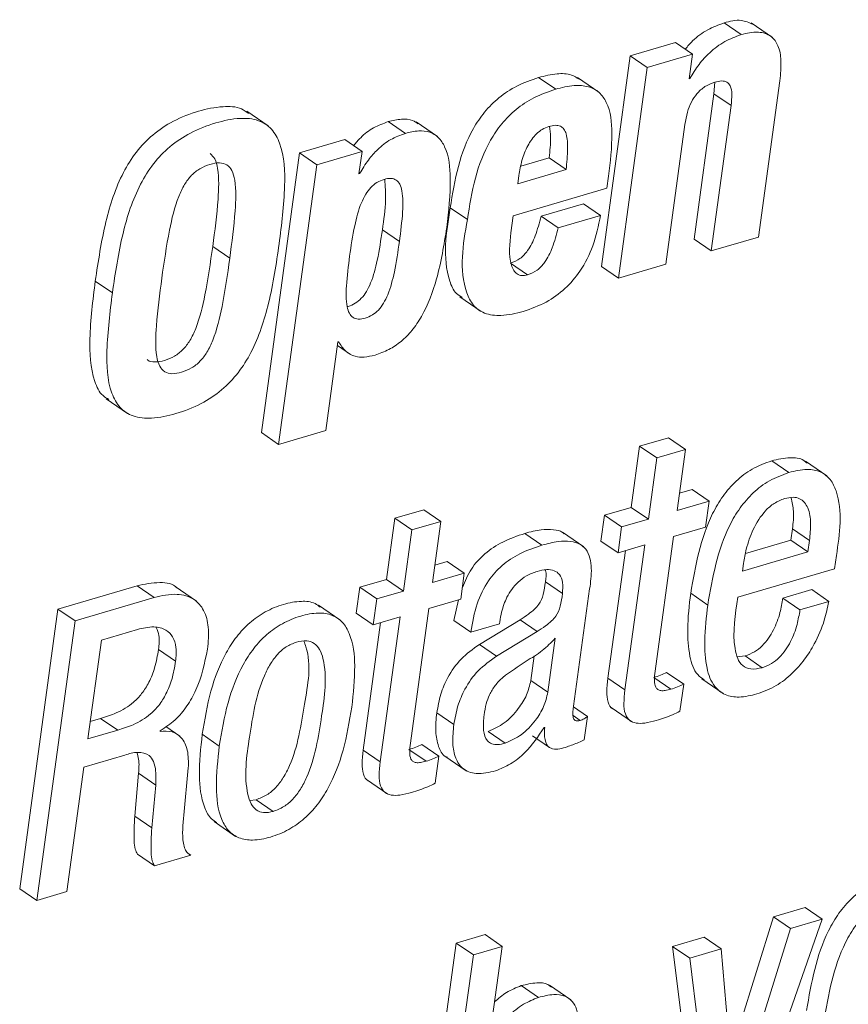
# Paper-space layout 'Sheet2' of a CAD drawing. Units: inches. Extents: x 2 to 195, y 4 to 151.
# Drawn here: x 155 to 156, y 126 to 127 of the extents above; entities that cross this region are included whole.
import ezdxf

# ---------------------------------------------------------------- set-up
doc = ezdxf.new("R2010")
doc.units = ezdxf.units.IN
doc.header["$MEASUREMENT"] = 0
doc.linetypes.add('SLD-Solid', pattern=[0])

psp = doc.layouts.new('Sheet2')

# ---------------------------------------------------------------- linework, layer by layer
at = {"color": 7, "linetype": 'SLD-Solid', "lineweight": 15, "ltscale": 18}
for p, q in [((155.5605505, 126.9998861), (155.5462947, 127.0096857)), ((155.5867311, 126.9975999), (155.5689126, 127.0098494)), ((155.5058002, 126.9933918), (155.4679853, 126.9822828)), ((155.5200547, 126.9835975), (155.5058002, 126.9933918)), ((155.4679853, 126.9822828), (155.4438903, 126.8064556)), ((155.4822398, 126.9724832), (155.4679853, 126.9822828)), ((155.5200547, 126.9835975), (155.4822398, 126.9724832)), ((155.5172352, 126.9630163), (155.5200547, 126.9835975)), ((155.4822398, 126.9724832), (155.4581448, 126.796656)), ((155.4057335, 126.9543942), (155.3914776, 126.9641884)), ((155.4416503, 126.9520235), (155.4238305, 126.9642676)), ((155.5178068, 126.9631853), (155.5172352, 126.9630163)), ((155.5178068, 126.9631853), (155.5173052, 126.9635285)), ((155.5385239, 126.9602021), (155.5379141, 126.950487)), ((155.5750532, 126.8310125), (155.5929298, 126.9614482)), ((155.5379141, 126.950487), (155.5212929, 126.8291962)), ((155.5521686, 126.9406927), (155.5379141, 126.950487)), ((155.5521686, 126.9406927), (155.5355474, 126.819402)), ((155.1656665, 126.9236755), (155.1478481, 126.9359197)), ((155.2802043, 126.9175085), (155.2659497, 126.9273028)), ((155.3070461, 126.9148633), (155.2892263, 126.9271074)), ((155.4976506, 126.8082666), (155.5136449, 126.9249796)), ((155.2297465, 126.9122761), (155.1919316, 126.9011618)), ((155.244001, 126.9024765), (155.2297465, 126.9122761)), ((155.1919316, 126.9011618), (155.1599523, 126.6678044)), ((155.2061874, 126.8913675), (155.1919316, 126.9011618)), ((155.244001, 126.9024765), (155.2061874, 126.8913675)), ((155.2414508, 126.88387), (155.244001, 126.9024765)), ((155.3765935, 126.8901637), (155.4001829, 126.8970963)), ((155.4144375, 126.8872967), (155.4001829, 126.8970963)), ((155.2061874, 126.8913675), (155.1742068, 126.6580101)), ((155.2420224, 126.884039), (155.2414508, 126.88387)), ((155.2420224, 126.884039), (155.2415221, 126.8843822)), ((155.3739984, 126.8754168), (155.4144375, 126.8872967)), ((155.3749422, 126.8823072), (155.3739984, 126.8754168)), ((155.4485868, 126.8716628), (155.4499728, 126.8817686)), ((155.3703328, 126.8486634), (155.4485868, 126.8716628)), ((155.4290391, 126.8588484), (155.3935104, 126.8484099)), ((155.443295, 126.8490541), (155.4290391, 126.8588484)), ((155.3319648, 126.8455218), (155.317709, 126.8553214)), ((155.3684017, 126.8345765), (155.3703328, 126.8486634)), ((155.4077663, 126.8386157), (155.3935104, 126.8484099)), ((155.443295, 126.8490541), (155.4077663, 126.8386157)), ((155.2752622, 126.8272902), (155.2610077, 126.8370898)), ((155.5355474, 126.819402), (155.5750532, 126.8310125)), ((155.1335909, 126.8132772), (155.1193364, 126.8230715)), ((155.5355474, 126.819402), (155.5212929, 126.8291962)), ((155.3822892, 126.7994174), (155.3680347, 126.8092117)), ((155.4581448, 126.796656), (155.4438903, 126.8064556)), ((155.4581448, 126.796656), (155.4976506, 126.8082666)), ((155.0355556, 126.7844699), (155.0212998, 126.7942642)), ((155.3255932, 126.781133), (155.343413, 126.7688888)), ((155.2137245, 126.6696207), (155.2238462, 126.7434764)), ((155.2238462, 126.7434764), (155.2244415, 126.7436507)), ((155.2234238, 126.7403982), (155.2342886, 126.7329324)), ((155.030475, 126.6959675), (155.0482935, 126.6837234)), ((155.1742068, 126.6580101), (155.1599523, 126.6678044)), ((155.1742068, 126.6580101), (155.2137245, 126.6696207)), ((155.4999065, 126.6635012), (155.475855, 126.6564314)), ((155.514161, 126.6537016), (155.4999065, 126.6635012)), ((155.475855, 126.6564314), (155.4688657, 126.6054324)), ((155.4901095, 126.6466371), (155.475855, 126.6564314)), ((155.514161, 126.6537016), (155.4901095, 126.6466371)), ((155.5071717, 126.6027027), (155.514161, 126.6537016)), ((155.4901095, 126.6466371), (155.4831202, 126.5956381)), ((155.6004114, 126.6344932), (155.5861569, 126.6442875)), ((155.6320488, 126.6318004), (155.6142304, 126.6440446)), ((155.5195808, 126.6203324), (155.5091688, 126.6172753)), ((155.5338367, 126.6105381), (155.5195808, 126.6203324)), ((155.5338367, 126.6105381), (155.5071717, 126.6027027)), ((155.5308826, 126.5889907), (155.5338367, 126.6105381)), ((155.295528, 126.6034419), (155.2714884, 126.5963826)), ((155.3097838, 126.5936476), (155.295528, 126.6034419)), ((155.4688657, 126.6054324), (155.4465052, 126.5988642)), ((155.4831202, 126.5956381), (155.4688657, 126.6054324)), ((155.2714884, 126.5963826), (155.2644991, 126.5453784)), ((155.2857442, 126.5865831), (155.2714884, 126.5963826)), ((155.3097838, 126.5936476), (155.2857442, 126.5865831)), ((155.3027945, 126.5426487), (155.3097838, 126.5936476)), ((155.4465052, 126.5988642), (155.4435524, 126.5773115)), ((155.460761, 126.5890646), (155.4465052, 126.5988642)), ((155.4831202, 126.5956381), (155.460761, 126.5890646)), ((155.2857442, 126.5865831), (155.2787549, 126.5355841)), ((155.4291553, 126.5725067), (155.4113355, 126.5847509)), ((155.460761, 126.5890646), (155.4578082, 126.5675172)), ((155.5042189, 126.5811553), (155.5308826, 126.5889907)), ((155.6021248, 126.5780771), (155.603425, 126.5875598)), ((155.6176795, 126.5777656), (155.603425, 126.5875598)), ((155.3943077, 126.5739323), (155.3800532, 126.5837266)), ((155.4578082, 126.5675172), (155.4435524, 126.5773115)), ((155.4888041, 126.4686715), (155.5042189, 126.5811553)), ((155.5641871, 126.5669311), (155.6021248, 126.5780771)), ((155.6163793, 126.5682828), (155.6021248, 126.5780771)), ((155.6163793, 126.5682828), (155.6176795, 126.5777656)), ((155.4639158, 126.5693124), (155.4493326, 126.4629005)), ((155.4578082, 126.5675172), (155.4801674, 126.5740854)), ((155.4801674, 126.5740854), (155.4635884, 126.4531062)), ((155.5616052, 126.5521842), (155.6163793, 126.5682828)), ((155.3151918, 126.5602784), (155.3047916, 126.5572213)), ((155.3294463, 126.5504788), (155.3151918, 126.5602784)), ((155.638621, 126.5541325), (155.6401417, 126.5652257)), ((155.5577891, 126.5303834), (155.638621, 126.5541325)), ((155.5625002, 126.5587155), (155.5616052, 126.5521842)), ((155.2644991, 126.5453784), (155.2421399, 126.5388102)), ((155.2787549, 126.5355841), (155.2644991, 126.5453784)), ((155.3294463, 126.5504788), (155.3027945, 126.5426487)), ((155.3264935, 126.5289314), (155.3294463, 126.5504788)), ((155.0563111, 126.5400193), (154.9901178, 126.520568)), ((155.0705656, 126.530225), (155.0563111, 126.5400193)), ((155.1057419, 126.5271151), (155.0879234, 126.5393593)), ((155.2421399, 126.5388102), (155.239187, 126.5172627)), ((155.2563944, 126.5290159), (155.2421399, 126.5388102)), ((155.2787549, 126.5355841), (155.2563944, 126.5290159)), ((155.411354, 126.5334774), (155.3970995, 126.543277)), ((155.4207166, 126.4395632), (155.4341145, 126.5373318)), ((155.6195459, 126.5367668), (155.5954945, 126.529697)), ((155.6338018, 126.5269673), (155.6195459, 126.5367668)), ((155.0705656, 126.530225), (155.0043723, 126.5107737)), ((155.2563944, 126.5290159), (155.2534416, 126.5074632)), ((155.2998417, 126.521096), (155.3264935, 126.5289314)), ((155.324532, 126.5283559), (155.320605, 126.5110694)), ((155.5327187, 126.5239577), (155.5184628, 126.5337573)), ((155.6097503, 126.5199027), (155.5954945, 126.529697)), ((154.9901178, 126.520568), (154.9581385, 126.2872105)), ((155.0043723, 126.5107737), (154.9901178, 126.520568)), ((155.2254024, 126.5116924), (155.207584, 126.5239419)), ((155.2844269, 126.4086174), (155.2998417, 126.521096)), ((155.6338018, 126.5269673), (155.6097503, 126.5199027)), ((155.0043723, 126.5107737), (154.972393, 126.2774136)), ((155.2534416, 126.5074632), (155.239187, 126.5172627)), ((155.2534416, 126.5074632), (155.2758021, 126.5140367)), ((155.2758021, 126.5140367), (155.2592218, 126.3930522)), ((155.3348609, 126.5012751), (155.320605, 126.5110694)), ((155.3759507, 126.5116396), (155.3420125, 126.490995)), ((155.3902052, 126.5018453), (155.3759507, 126.5116396)), ((155.056455, 126.5035455), (155.0263606, 126.4947016)), ((155.2595491, 126.5092583), (155.2449673, 126.4028465)), ((155.3348609, 126.5012751), (155.3588885, 126.5083344)), ((155.3588885, 126.5083344), (155.3591129, 126.5099711)), ((155.0263606, 126.4947016), (155.0150642, 126.4122659)), ((155.3902052, 126.5018453), (155.3562671, 126.4812007)), ((155.3992418, 126.4511368), (155.4054286, 126.4962855)), ((155.0883418, 126.4771141), (155.074086, 126.4869136)), ((155.3562671, 126.4812007), (155.3420125, 126.490995)), ((155.3849873, 126.4609311), (155.3878081, 126.4815175)), ((155.5638426, 126.4814595), (155.5573509, 126.4807256)), ((155.5780971, 126.4716599), (155.5638426, 126.4814595)), ((155.4635884, 126.4531062), (155.4493326, 126.4629005)), ((155.5018812, 126.4536606), (155.4876267, 126.4634549)), ((155.5126232, 126.4577842), (155.4983674, 126.4675785)), ((155.5276446, 126.4622774), (155.5454631, 126.4500333)), ((155.3992418, 126.4511368), (155.3849873, 126.4609311)), ((155.5095344, 126.4352494), (155.5126232, 126.4577842)), ((155.4322058, 126.4310149), (155.4206889, 126.4389296)), ((155.4519963, 126.438354), (155.4698148, 126.4261099)), ((155.0170613, 126.4268385), (155.0257468, 126.429394)), ((155.0400027, 126.4195944), (155.0257468, 126.429394)), ((155.3207304, 126.4242988), (155.3064746, 126.4340984)), ((155.4262421, 126.4276938), (155.4203827, 126.4317172)), ((155.4295222, 126.4114316), (155.4322058, 126.4310149)), ((155.0918543, 126.414626), (155.0802807, 126.4225829)), ((155.396029, 126.4216483), (155.3966005, 126.4218173)), ((155.0150642, 126.4122659), (155.0400027, 126.4195944)), ((155.0753479, 126.4184012), (155.0754363, 126.4190559)), ((155.1248552, 126.4062837), (155.1106007, 126.416078)), ((155.3636893, 126.4086597), (155.3494335, 126.418454)), ((155.3862677, 126.4148794), (155.4005222, 126.4050799)), ((155.3082447, 126.3977302), (155.2939902, 126.4075245)), ((155.0118448, 126.3887754), (155.0459505, 126.3987967)), ((155.2592218, 126.3930522), (155.2449673, 126.4028465)), ((155.2974921, 126.3936013), (155.2832376, 126.4033956)), ((155.3051572, 126.3751954), (155.3082447, 126.3977302)), ((155.3132883, 126.3978252), (155.3311068, 126.3855758)), ((154.9975995, 126.2848213), (155.0118448, 126.3887754)), ((155.0952071, 126.3486479), (155.0989453, 126.3880204)), ((155.0574463, 126.383543), (155.0542004, 126.3477609)), ((155.0717021, 126.3737487), (155.0574463, 126.383543)), ((155.0717021, 126.3737487), (155.0684549, 126.3379666)), ((155.2476217, 126.3782947), (155.2654415, 126.3660506)), ((155.150463, 126.3608921), (155.1556465, 126.3615098)), ((155.1699024, 126.3517155), (155.1556465, 126.3615098)), ((155.0684549, 126.3379666), (155.0542004, 126.3477609)), ((155.1206617, 126.3431779), (155.1384801, 126.3309337)), ((155.0707214, 126.306308), (155.0564655, 126.316105)), ((155.0707214, 126.306308), (155.1010823, 126.3152285)), ((155.1010823, 126.3152285), (155.0989321, 126.3167069)), ((154.972393, 126.2774136), (154.9581385, 126.2872105)), ((154.972393, 126.2774136), (154.9975995, 126.2848213)), ((155.6140244, 126.2715925), (155.5876762, 126.2638494)), ((155.6282803, 126.2617955), (155.6140244, 126.2715925)), ((155.5876762, 126.2638494), (155.5515575, 126.1477832)), ((155.5582326, 126.0617175), (155.6282803, 126.2617955)), ((155.6019307, 126.2540525), (155.5876762, 126.2638494)), ((155.6282803, 126.2617955), (155.6019307, 126.2540525)), ((155.3468041, 126.2488861), (155.3227645, 126.2418215)), ((155.3610599, 126.2390891), (155.3468041, 126.2488861)), ((155.6019307, 126.2540525), (155.555722, 126.1055595)), ((155.3227645, 126.2418215), (155.2907852, 126.0084641)), ((155.3370204, 126.2320246), (155.3227645, 126.2418215)), ((155.5297632, 126.2468322), (155.503415, 126.2390891)), ((155.544019, 126.2370353), (155.5297632, 126.2468322)), ((155.3370204, 126.2320246), (155.3050411, 125.9986671)), ((155.3610599, 126.2390891), (155.3370204, 126.2320246)), ((155.3503614, 126.16102), (155.3610599, 126.2390891)), ((155.503415, 126.2390891), (155.524177, 126.073571)), ((155.5176695, 126.2292922), (155.503415, 126.2390891)), ((155.544019, 126.2370353), (155.5176695, 126.2292922)), ((155.5551386, 126.1053879), (155.544019, 126.2370353)), ((155.5176695, 126.2292922), (155.5384329, 126.0637741)), ((155.4184106, 126.194537), (155.4005908, 126.2067838)), ((155.3912862, 126.1965487), (155.3770317, 126.2063456))]:
    psp.add_line(p, q, dxfattribs=at)
for points, knots in [([(155.5705851, 127.0084185), (155.567333, 127.0098621), (155.5595177, 127.0133315), (155.5511693, 127.0110297), (155.5462947, 127.0096857)], [0, 0, 0, 0, 0.41610948, 1, 1, 1, 1]), ([(155.5462947, 127.0096857), (155.541662, 127.0079523), (155.532145, 127.0043915), (155.5213035, 126.9964369), (155.5159066, 126.9901584), (155.5139023, 126.9878267)], [0, 0, 0, 0, 0.37353088, 0.76734475, 1, 1, 1, 1]), ([(155.5605505, 126.9998861), (155.5559022, 126.9981653), (155.5463529, 126.9946302), (155.5346717, 126.9856945), (155.5249175, 126.9751174), (155.520237, 126.9672634), (155.5178068, 126.9631853)], [0, 0, 0, 0, 0.25623306, 0.52639816, 0.75408822, 1, 1, 1, 1]), ([(155.5929298, 126.9614482), (155.5935069, 126.9670937), (155.5945082, 126.97689), (155.5924704, 126.9899919), (155.5859338, 126.9996856), (155.5737238, 127.0031524), (155.5653127, 127.0010669), (155.5605505, 126.9998861)], [0, 0, 0, 0, 0.26193118, 0.45450751, 0.60273063, 0.77507771, 1, 1, 1, 1]), ([(155.3914776, 126.9641884), (155.385288, 126.9620365), (155.3734727, 126.9579288), (155.3582414, 126.9478258), (155.3460483, 126.9356831), (155.3334111, 126.9169349), (155.3231954, 126.8897828), (155.3195616, 126.8669581), (155.317709, 126.8553214)], [0, 0, 0, 0, 0.13974938, 0.26676263, 0.38716914, 0.50586409, 0.74807417, 1, 1, 1, 1]), ([(155.4253735, 126.9626625), (155.4232758, 126.9639904), (155.417751, 126.9674875), (155.4054897, 126.9676212), (155.3965489, 126.9654308), (155.3914776, 126.9641884)], [0, 0, 0, 0, 0.20944385, 0.55159981, 1, 1, 1, 1]), ([(155.4057335, 126.9543942), (155.3995443, 126.9522396), (155.3877316, 126.9481273), (155.3724936, 126.9380322), (155.3603046, 126.9258837), (155.3476662, 126.9071373), (155.3374479, 126.8799855), (155.3338165, 126.8571604), (155.3319648, 126.8455218)], [0, 0, 0, 0, 0.13975956, 0.26674879, 0.38718533, 0.50587711, 0.74804574, 1, 1, 1, 1]), ([(155.4499728, 126.8817686), (155.4513685, 126.8936779), (155.4537706, 126.914174), (155.4514342, 126.9390376), (155.442581, 126.9522124), (155.432689, 126.9573229), (155.4198341, 126.9579592), (155.4108366, 126.9556844), (155.4057335, 126.9543942)], [0, 0, 0, 0, 0.32819006, 0.56482087, 0.65696601, 0.74787716, 0.85700206, 1, 1, 1, 1]), ([(155.5136449, 126.9249796), (155.5142368, 126.928393), (155.5153501, 126.9348126), (155.5187278, 126.9434983), (155.52352, 126.9509202), (155.5300977, 126.9569905), (155.5357545, 126.9591497), (155.5385807, 126.9602285)], [0, 0, 0, 0, 0.22674701, 0.42643846, 0.60600338, 0.80315354, 1, 1, 1, 1]), ([(155.5385807, 126.9602285), (155.5404886, 126.9607173), (155.5438139, 126.9615692), (155.5488644, 126.9607449), (155.5522903, 126.9565427), (155.5531261, 126.949462), (155.5525267, 126.9439719), (155.5521686, 126.9406927)], [0, 0, 0, 0, 0.19000859, 0.33118155, 0.4649254, 0.68040416, 1, 1, 1, 1]), ([(155.1491812, 126.9340347), (155.1472915, 126.9354622), (155.1412385, 126.9400347), (155.1258918, 126.9402758), (155.1068481, 126.9364225), (155.0867248, 126.9285701), (155.0690448, 126.9169041), (155.0550214, 126.902191), (155.0402122, 126.8784301), (155.0283717, 126.8418347), (155.0237658, 126.8108519), (155.0212998, 126.7942642)], [0, 0, 0, 0, 0.03179366, 0.10183906, 0.19623532, 0.29920461, 0.3926966, 0.48252201, 0.57359773, 0.77171029, 1, 1, 1, 1]), ([(155.174847, 126.8254), (155.1768358, 126.8413676), (155.1802951, 126.8691413), (155.1792383, 126.9025953), (155.1694212, 126.9215875), (155.1571207, 126.9295321), (155.1403313, 126.9307443), (155.1210431, 126.9265325), (155.1009923, 126.9188003), (155.0833007, 126.9070975), (155.0692748, 126.8923993), (155.054468, 126.8686318), (155.0426289, 126.832039), (155.0380219, 126.801056), (155.0355556, 126.7844699)], [0, 0, 0, 0, 0.14946762, 0.25998084, 0.30196885, 0.34176309, 0.3893845, 0.4535612, 0.52355659, 0.58712755, 0.64818776, 0.71010476, 0.84480987, 1, 1, 1, 1]), ([(155.2659497, 126.9273028), (155.2617801, 126.925774), (155.2533363, 126.922678), (155.2437, 126.9153012), (155.2389266, 126.9095328), (155.237046, 126.9072601)], [0, 0, 0, 0, 0.37153754, 0.75239898, 1, 1, 1, 1]), ([(155.2907615, 126.9255076), (155.2893124, 126.926529), (155.285314, 126.9293473), (155.276244, 126.9297604), (155.2696061, 126.9281757), (155.2659497, 126.9273028)], [0, 0, 0, 0, 0.20338435, 0.56120077, 1, 1, 1, 1]), ([(155.4000945, 126.9233006), (155.3982062, 126.9225853), (155.3944422, 126.9211597), (155.3879768, 126.9160058), (155.3818716, 126.9072168), (155.3772133, 126.8951335), (155.3756946, 126.8865568), (155.3749422, 126.8823072)], [0, 0, 0, 0, 0.11916084, 0.23752, 0.48401228, 0.7443371, 1, 1, 1, 1]), ([(155.4144375, 126.8872967), (155.4149961, 126.89311), (155.4159466, 126.9029998), (155.4156313, 126.9146041), (155.4129687, 126.9210535), (155.409671, 126.9238401), (155.4050376, 126.9245313), (155.4018855, 126.9237465), (155.4000945, 126.9233006)], [0, 0, 0, 0, 0.3677604, 0.62564441, 0.71754688, 0.79700224, 0.88465922, 1, 1, 1, 1]), ([(155.4001829, 126.8970963), (155.4009331, 126.9029389), (155.4020597, 126.9117126), (155.4009329, 126.9204541), (155.4005565, 126.9233745)], [0, 0, 0, 0, 0.66592224, 1, 1, 1, 1]), ([(155.2802043, 126.9175085), (155.2760236, 126.9159863), (155.2675593, 126.9129045), (155.2572924, 126.9047918), (155.2487494, 126.8950292), (155.2443576, 126.8878541), (155.2420224, 126.884039)], [0, 0, 0, 0, 0.2549533, 0.51618272, 0.74274047, 1, 1, 1, 1]), ([(155.3148037, 126.8389113), (155.3163636, 126.8525433), (155.3189283, 126.8749567), (155.3164488, 126.9014003), (155.308487, 126.9143422), (155.3004662, 126.9191701), (155.2905712, 126.9200673), (155.2838863, 126.9184173), (155.2802043, 126.9175085)], [0, 0, 0, 0, 0.38855977, 0.63886083, 0.72712819, 0.80647064, 0.89340237, 1, 1, 1, 1]), ([(155.1193364, 126.8230715), (155.1210793, 126.8362691), (155.1239453, 126.8579704), (155.1248284, 126.8824074), (155.1220092, 126.8959154), (155.11857, 126.899264), (155.117136, 126.9006602)], [0, 0, 0, 0, 0.500194403, 0.822492855, 0.925989679, 1, 1, 1, 1]), ([(155.1335909, 126.8132772), (155.1352982, 126.8264237), (155.1381055, 126.848041), (155.1392483, 126.8728502), (155.1360775, 126.8860179), (155.1315411, 126.8917663), (155.124429, 126.8933896), (155.1166815, 126.8917276), (155.1085406, 126.888416), (155.1012288, 126.882609), (155.0953117, 126.8745816), (155.0882839, 126.8594441), (155.0820191, 126.8330294), (155.0787291, 126.8100146), (155.0768104, 126.7965926)], [0, 0, 0, 0, 0.196280304, 0.322752714, 0.363367604, 0.394280419, 0.425039261, 0.465242152, 0.510094708, 0.553917455, 0.601299246, 0.656176606, 0.799486624, 1, 1, 1, 1]), ([(155.2752622, 126.8272902), (155.2763147, 126.835573), (155.2780892, 126.8495389), (155.2784565, 126.8657803), (155.2760395, 126.8747771), (155.2728398, 126.8789254), (155.2678044, 126.8803513), (155.2621954, 126.8792328), (155.2563425, 126.8767357), (155.2510613, 126.872382), (155.2467354, 126.8665309), (155.2416456, 126.8560112), (155.2371059, 126.8386026), (155.2349022, 126.8235676), (155.2336563, 126.8150671)], [0, 0, 0, 0, 0.18326922, 0.30901739, 0.35187049, 0.38547444, 0.41833758, 0.46040942, 0.50863638, 0.55664252, 0.60837927, 0.66691995, 0.81168509, 1, 1, 1, 1]), ([(155.2610077, 126.8370898), (155.2622356, 126.845395), (155.2643029, 126.8593779), (155.2634267, 126.8734663), (155.2630708, 126.8791867)], [0, 0, 0, 0, 0.593959738, 1, 1, 1, 1]), ([(155.317709, 126.8553214), (155.3143298, 126.8347796), (155.3103046, 126.8103106), (155.3209216, 126.7846903), (155.3260362, 126.7815573), (155.3277805, 126.7804888)], [0, 0, 0, 0, 0.77511851, 0.92330693, 1, 1, 1, 1]), ([(155.3935104, 126.8484099), (155.3920729, 126.8428314), (155.389489, 126.8328044), (155.3836107, 126.820677), (155.3763749, 126.8126026), (155.3707779, 126.810327), (155.3680347, 126.8092117)], [0, 0, 0, 0, 0.35259766, 0.63376559, 0.82049943, 1, 1, 1, 1]), ([(155.3786685, 126.7689099), (155.3851903, 126.7712292), (155.3978156, 126.7757188), (155.414002, 126.7874853), (155.4275303, 126.8033976), (155.4379593, 126.8242335), (155.4414599, 126.8405176), (155.443295, 126.8490541)], [0, 0, 0, 0, 0.189671526, 0.367173905, 0.542968771, 0.760413305, 1, 1, 1, 1]), ([(155.3319648, 126.8455218), (155.3283272, 126.8246226), (155.3239937, 126.7997258), (155.3362404, 126.7736568), (155.3467507, 126.7662862), (155.3618563, 126.7647101), (155.3724974, 126.7673683), (155.3786685, 126.7689099)], [0, 0, 0, 0, 0.52253825, 0.62249172, 0.71950412, 0.83732961, 1, 1, 1, 1]), ([(155.2316381, 126.7730177), (155.2318984, 126.7730513), (155.2343139, 126.7733627), (155.2385133, 126.7756087), (155.2437455, 126.7797854), (155.248012, 126.7856666), (155.2530485, 126.7961617), (155.2575625, 126.8135681), (155.2597631, 126.8285925), (155.2610077, 126.8370898)], [0, 0, 0, 0, 0.0105709, 0.09807333, 0.18549192, 0.28010615, 0.38753024, 0.65360877, 1, 1, 1, 1]), ([(155.2548553, 126.7325311), (155.2587655, 126.7339087), (155.266563, 126.7366556), (155.2770357, 126.7437831), (155.2862709, 126.753167), (155.2975296, 126.7700933), (155.3083431, 126.799007), (155.3124723, 126.8245116), (155.3148037, 126.8389113)], [0, 0, 0, 0, 0.09598923, 0.19141139, 0.29121101, 0.400273, 0.66139692, 1, 1, 1, 1]), ([(155.3822892, 126.7994174), (155.3806535, 126.7990557), (155.3776749, 126.798397), (155.3733175, 126.7999278), (155.3703719, 126.8032989), (155.3659935, 126.8145919), (155.3672969, 126.8254083), (155.3684017, 126.8345765)], [0, 0, 0, 0, 0.11009173, 0.20048167, 0.29264169, 0.40042713, 1, 1, 1, 1]), ([(155.4077663, 126.8386157), (155.4063282, 126.8330371), (155.4037435, 126.8230102), (155.397865, 126.8108833), (155.3906305, 126.8028076), (155.385033, 126.8005326), (155.3822892, 126.7994174)], [0, 0, 0, 0, 0.35260073, 0.63376498, 0.8204776, 1, 1, 1, 1]), ([(155.0355556, 126.7844699), (155.0335665, 126.7685006), (155.0301066, 126.7407237), (155.0311572, 126.7072651), (155.0409688, 126.6882691), (155.0532627, 126.6803149), (155.0700504, 126.679105), (155.0893361, 126.6833178), (155.1093886, 126.6910483), (155.1270865, 126.702751), (155.1411143, 126.7174553), (155.1559279, 126.7412264), (155.1677717, 126.7778251), (155.1723801, 126.808812), (155.174847, 126.8254)], [0, 0, 0, 0, 0.14946752, 0.25998191, 0.30197513, 0.34176017, 0.38936402, 0.45351737, 0.5235199, 0.58709376, 0.6481672, 0.7100996, 0.84481014, 1, 1, 1, 1]), ([(155.0647049, 126.7287718), (155.0647984, 126.7286624), (155.066247, 126.7269675), (155.0719094, 126.7264958), (155.0793705, 126.7278374), (155.0876, 126.7312371), (155.0948894, 126.7369854), (155.1008204, 126.744984), (155.1078504, 126.7600897), (155.1141174, 126.7865444), (155.117412, 126.8096025), (155.1193364, 126.8230715)], [0, 0, 0, 0, 0.00348487, 0.053982, 0.12007114, 0.19385188, 0.26579966, 0.34343925, 0.43346044, 0.66906742, 1, 1, 1, 1]), ([(155.2336563, 126.8150671), (155.2326059, 126.8067867), (155.2308352, 126.7928282), (155.230486, 126.776588), (155.2329587, 126.767598), (155.2362247, 126.7634592), (155.241331, 126.7620777), (155.2469576, 126.7631855), (155.2527849, 126.7656922), (155.2579994, 126.7700207), (155.262266, 126.7758618), (155.2673021, 126.7863734), (155.2718202, 126.8037663), (155.2740187, 126.8187916), (155.2752622, 126.8272902)], [0, 0, 0, 0, 0.18335181, 0.30908233, 0.35197346, 0.38578187, 0.41910901, 0.46188161, 0.50947998, 0.55700903, 0.60849368, 0.66692045, 0.81160326, 1, 1, 1, 1]), ([(155.0768104, 126.7965926), (155.0750961, 126.783397), (155.072282, 126.7617358), (155.0711295, 126.7368934), (155.0743019, 126.7237474), (155.0788522, 126.7180348), (155.0859574, 126.7164596), (155.0936969, 126.7181162), (155.1018325, 126.721423), (155.1091511, 126.7271915), (155.1150745, 126.7351822), (155.1221054, 126.7502922), (155.1283723, 126.7767456), (155.1316665, 126.7998061), (155.1335909, 126.8132772)], [0, 0, 0, 0, 0.19689661, 0.32321509, 0.36365841, 0.39442016, 0.42511256, 0.46526322, 0.51010853, 0.5538138, 0.60099783, 0.65569913, 0.79887296, 1, 1, 1, 1]), ([(155.0212998, 126.7942642), (155.0192488, 126.7782041), (155.0156812, 126.7502693), (155.0172637, 126.7175861), (155.0252467, 126.699667), (155.0309731, 126.6963972), (155.0327058, 126.6954079)], [0, 0, 0, 0, 0.466836383, 0.812010147, 0.943118768, 1, 1, 1, 1]), ([(155.2244415, 126.7436507), (155.2262418, 126.7407959), (155.2296335, 126.7354175), (155.2377313, 126.7310296), (155.2464138, 126.7304391), (155.2518655, 126.7317902), (155.2548553, 126.7325311)], [0, 0, 0, 0, 0.28063243, 0.52870789, 0.74153539, 1, 1, 1, 1]), ([(155.5861569, 126.6442875), (155.5806019, 126.6422468), (155.5697713, 126.6382681), (155.5560873, 126.6277352), (155.5450776, 126.6149731), (155.5275644, 126.5853439), (155.5225159, 126.5567294), (155.5184628, 126.5337573)], [0, 0, 0, 0, 0.12894595, 0.25140455, 0.37297449, 0.49661525, 1, 1, 1, 1]), ([(155.615685, 126.6423762), (155.614791, 126.6431631), (155.6109755, 126.6465219), (155.5999224, 126.647461), (155.5911797, 126.6454455), (155.5861569, 126.6442875)], [0, 0, 0, 0, 0.1151883, 0.4916589, 1, 1, 1, 1]), ([(155.6004114, 126.6344932), (155.594856, 126.6324531), (155.5840238, 126.6284752), (155.5703466, 126.6179348), (155.5593315, 126.6051789), (155.5418209, 126.5755466), (155.536772, 126.546931), (155.5327187, 126.5239577)], [0, 0, 0, 0, 0.12894293, 0.251414, 0.37295202, 0.49658988, 1, 1, 1, 1]), ([(155.6401417, 126.5652257), (155.6429202, 126.5836648), (155.6462448, 126.6057277), (155.6357883, 126.6288797), (155.6270741, 126.6358833), (155.6143572, 126.6379011), (155.6054999, 126.6357367), (155.6004114, 126.6344932)], [0, 0, 0, 0, 0.53016281, 0.63435229, 0.73266594, 0.84641663, 1, 1, 1, 1]), ([(155.5968871, 126.6127768), (155.5939013, 126.6116012), (155.5879815, 126.6092703), (155.5784383, 126.6007279), (155.5703905, 126.5875909), (155.5649877, 126.5723347), (155.5632236, 126.5626762), (155.5625002, 126.5587155)], [0, 0, 0, 0, 0.14215897, 0.28186274, 0.56221029, 0.82047491, 1, 1, 1, 1]), ([(155.6176795, 126.5777656), (155.6181476, 126.5826275), (155.6190243, 126.5917337), (155.6176459, 126.6044197), (155.6113081, 126.6128561), (155.603404, 126.6143062), (155.5992303, 126.6133267), (155.5968871, 126.6127768)], [0, 0, 0, 0, 0.29002014, 0.5432004, 0.74683198, 0.85786438, 1, 1, 1, 1]), ([(155.603425, 126.5875598), (155.6040405, 126.5924531), (155.6051435, 126.6012217), (155.6031059, 126.6097991), (155.6022053, 126.6135899)], [0, 0, 0, 0, 0.55803807, 1, 1, 1, 1]), ([(155.4129538, 126.5833095), (155.4124815, 126.5837283), (155.4100487, 126.5858856), (155.4030927, 126.5871745), (155.3924584, 126.5870102), (155.3845776, 126.5849242), (155.3800532, 126.5837266)], [0, 0, 0, 0, 0.05540159, 0.28539493, 0.58973479, 1, 1, 1, 1]), ([(155.3800532, 126.5837266), (155.3737353, 126.5815864), (155.3617792, 126.5775363), (155.3464382, 126.5673192), (155.3344658, 126.5543952), (155.3300309, 126.5438285), (155.3278095, 126.5385356)], [0, 0, 0, 0, 0.27734779, 0.52486409, 0.76200608, 1, 1, 1, 1]), ([(155.4341145, 126.5373318), (155.4348998, 126.5430088), (155.4364359, 126.5541134), (155.4338481, 126.5685941), (155.4256039, 126.5753905), (155.4174683, 126.5775273), (155.4066651, 126.5771582), (155.3988147, 126.5751089), (155.3943077, 126.5739323)], [0, 0, 0, 0, 0.23912171, 0.46773781, 0.55779912, 0.66545158, 0.80793045, 1, 1, 1, 1]), ([(155.3943077, 126.5739323), (155.3879972, 126.5717892), (155.3760551, 126.5677335), (155.360618, 126.5575536), (155.3480681, 126.5434658), (155.3389361, 126.524318), (155.3362815, 126.509308), (155.3348609, 126.5012751)], [0, 0, 0, 0, 0.19861796, 0.37587259, 0.54573711, 0.75689014, 1, 1, 1, 1]), ([(155.3591129, 126.5099711), (155.3595504, 126.5126857), (155.3606849, 126.5197245), (155.3639894, 126.5289173), (155.3688958, 126.5372364), (155.3742789, 126.5434099), (155.3813934, 126.5488298), (155.387174, 126.5509387), (155.3902118, 126.552047)], [0, 0, 0, 0, 0.14860498, 0.38533341, 0.52267533, 0.66893552, 0.82602491, 1, 1, 1, 1]), ([(155.3902118, 126.552047), (155.3928739, 126.5527026), (155.3975763, 126.5538606), (155.4043805, 126.5531786), (155.4096991, 126.5493536), (155.4121477, 126.5420825), (155.4116427, 126.5366077), (155.411354, 126.5334774)], [0, 0, 0, 0, 0.22598375, 0.39918463, 0.54708185, 0.74103479, 1, 1, 1, 1]), ([(155.3969635, 126.5532455), (155.3970434, 126.5530541), (155.3983327, 126.5499663), (155.3976964, 126.5465147), (155.3970995, 126.543277)], [0, 0, 0, 0, 0.0619758, 1, 1, 1, 1]), ([(155.0896645, 126.5380868), (155.0896101, 126.5381505), (155.0863353, 126.5419868), (155.0732374, 126.5436169), (155.0624089, 126.5413154), (155.0563111, 126.5400193)], [0, 0, 0, 0, 0.00731606, 0.44099368, 1, 1, 1, 1]), ([(155.3970995, 126.543277), (155.3966724, 126.5397331), (155.3958861, 126.5332083), (155.392596, 126.5253103), (155.3878423, 126.5201202), (155.3825474, 126.5158415), (155.37832, 126.5131488), (155.3759507, 126.5116396)], [0, 0, 0, 0, 0.266886, 0.49136451, 0.62498605, 0.78981181, 1, 1, 1, 1]), ([(155.1150042, 126.487146), (155.1155639, 126.4932959), (155.1165588, 126.5042273), (155.1130091, 126.5191656), (155.1037619, 126.5301836), (155.0879785, 126.5343413), (155.0768389, 126.531708), (155.0705656, 126.530225)], [0, 0, 0, 0, 0.2339542, 0.4158476, 0.56856916, 0.75703779, 1, 1, 1, 1]), ([(155.2090346, 126.5222364), (155.2077008, 126.5232851), (155.2032775, 126.5267625), (155.1920519, 126.5275438), (155.1779454, 126.524907), (155.1631277, 126.5187998), (155.1499006, 126.5094647), (155.1389601, 126.4977039), (155.1269573, 126.4790236), (155.1165037, 126.4515321), (155.112611, 126.4281522), (155.1106007, 126.416078)], [0, 0, 0, 0, 0.03008714, 0.09977442, 0.18994903, 0.28908268, 0.3838537, 0.47834575, 0.57530961, 0.78067442, 1, 1, 1, 1]), ([(155.411354, 126.5334774), (155.4109262, 126.5299355), (155.4101384, 126.5234115), (155.406853, 126.515512), (155.4020994, 126.5103203), (155.3967999, 126.5060485), (155.3925741, 126.5033551), (155.3902052, 126.5018453)], [0, 0, 0, 0, 0.26677798, 0.49138138, 0.625013864, 0.789794592, 1, 1, 1, 1]), ([(155.5184628, 126.5337573), (155.5172844, 126.5237208), (155.5152169, 126.5061129), (155.5166977, 126.4833152), (155.5213332, 126.4673889), (155.5278824, 126.4628941), (155.5298041, 126.4615752)], [0, 0, 0, 0, 0.39476543, 0.69257737, 0.90979377, 1, 1, 1, 1]), ([(155.5780971, 126.4716599), (155.5749283, 126.4709218), (155.5693684, 126.4696266), (155.5613956, 126.4728388), (155.5570903, 126.4796332), (155.5528257, 126.4988741), (155.5555354, 126.5160759), (155.5577891, 126.5303834)], [0, 0, 0, 0, 0.12674388, 0.22238642, 0.31908245, 0.43365447, 1, 1, 1, 1]), ([(155.5954945, 126.529697), (155.5947784, 126.5256366), (155.5931713, 126.5165243), (155.58896, 126.5052321), (155.5836419, 126.4960877), (155.5783861, 126.4897977), (155.5718246, 126.4844692), (155.5665408, 126.4824769), (155.5638426, 126.4814595)], [0, 0, 0, 0, 0.20314694, 0.45591011, 0.58911226, 0.72313738, 0.85861771, 1, 1, 1, 1]), ([(155.5327187, 126.5239577), (155.5315679, 126.5139598), (155.5295491, 126.4964194), (155.5307573, 126.473245), (155.5364314, 126.4568379), (155.5470747, 126.4482), (155.5600522, 126.4463672), (155.5688148, 126.448517), (155.5737253, 126.4497218)], [0, 0, 0, 0, 0.28093534, 0.49287256, 0.64740965, 0.748825, 0.85924477, 1, 1, 1, 1]), ([(155.5737253, 126.4497218), (155.579226, 126.451778), (155.5899243, 126.4557771), (155.6032117, 126.4662117), (155.6137738, 126.4782002), (155.623047, 126.4931596), (155.6301689, 126.5094208), (155.6327119, 126.5217033), (155.6338018, 126.5269673)], [0, 0, 0, 0, 0.17038404, 0.33137572, 0.48645451, 0.6347195, 0.84345072, 1, 1, 1, 1]), ([(155.6097503, 126.5199027), (155.6090332, 126.5158426), (155.6074236, 126.5067294), (155.6032201, 126.4954333), (155.5978944, 126.4862931), (155.5926411, 126.4800034), (155.5860789, 126.4746749), (155.5807957, 126.4726793), (155.5780971, 126.4716599)], [0, 0, 0, 0, 0.2031407, 0.45596426, 0.5890959, 0.72311404, 0.8585702, 1, 1, 1, 1]), ([(155.2354541, 126.4387817), (155.2367298, 126.4502296), (155.2390089, 126.4706825), (155.2364747, 126.4954639), (155.2283597, 126.5098142), (155.2190346, 126.5163213), (155.206439, 126.5179361), (155.1921568, 126.5150442), (155.1773963, 126.5090161), (155.1641482, 126.4996673), (155.1532208, 126.487905), (155.1412058, 126.4692291), (155.1307636, 126.4417342), (155.1268672, 126.4183557), (155.1248552, 126.4062837)], [0, 0, 0, 0, 0.14116776, 0.25221321, 0.29667382, 0.33858008, 0.38610865, 0.44759795, 0.51520715, 0.5798239, 0.64427479, 0.71038426, 0.85045088, 1, 1, 1, 1]), ([(155.0883418, 126.4771141), (155.0886778, 126.4809498), (155.0892799, 126.4878232), (155.0867136, 126.4973221), (155.0800632, 126.5042557), (155.0689242, 126.5065612), (155.0609896, 126.5046422), (155.056455, 126.5035455)], [0, 0, 0, 0, 0.21732559, 0.38943775, 0.54007001, 0.73715013, 1, 1, 1, 1]), ([(155.074086, 126.4869136), (155.0745475, 126.4907988), (155.075291, 126.4970577), (155.0730785, 126.5028985), (155.0722393, 126.5051136)], [0, 0, 0, 0, 0.62074471, 1, 1, 1, 1]), ([(155.1699024, 126.3517155), (155.172947, 126.3528903), (155.1790493, 126.355245), (155.1866574, 126.3619183), (155.1929431, 126.3702919), (155.2042233, 126.3925059), (155.2100753, 126.42953), (155.2155802, 126.4664743), (155.2092845, 126.4866465), (155.2045726, 126.4924513), (155.1971491, 126.4948297), (155.1920957, 126.4936548), (155.1892626, 126.4929961)], [0, 0, 0, 0, 0.05658179, 0.11340771, 0.17362494, 0.238777, 0.54579818, 0.82449037, 0.87144167, 0.91073145, 0.94995401, 1, 1, 1, 1]), ([(155.4054286, 126.4962855), (155.4019339, 126.4926807), (155.3946863, 126.4852048), (155.3787775, 126.4759484), (155.3679885, 126.4682073), (155.3615562, 126.4635922)], [0, 0, 0, 0, 0.27326822, 0.56673042, 1, 1, 1, 1]), ([(155.0257468, 126.429394), (155.0301302, 126.4307282), (155.0399518, 126.4337177), (155.0517557, 126.4408885), (155.0605557, 126.4501656), (155.0666354, 126.4598871), (155.0715458, 126.4723464), (155.0731914, 126.4817834), (155.074086, 126.4869136)], [0, 0, 0, 0, 0.170437529, 0.381894203, 0.504692003, 0.6439541, 0.806446013, 1, 1, 1, 1]), ([(155.0754363, 126.4190559), (155.079765, 126.421877), (155.0883717, 126.4274864), (155.098174, 126.4395021), (155.1091361, 126.4587268), (155.1125916, 126.4754618), (155.1150042, 126.487146)], [0, 0, 0, 0, 0.18932145, 0.37642658, 0.56463065, 1, 1, 1, 1]), ([(155.1892626, 126.4929961), (155.1863459, 126.4918564), (155.1804611, 126.4895569), (155.1731668, 126.4829546), (155.1670975, 126.4746573), (155.1560814, 126.4524502), (155.1502059, 126.4154836), (155.1448119, 126.3786087), (155.1507816, 126.3583861), (155.1552148, 126.3525258), (155.1623356, 126.3499816), (155.1671924, 126.3510946), (155.1699024, 126.3517155)], [0, 0, 0, 0, 0.05481518, 0.11059577, 0.17036475, 0.23558599, 0.54526641, 0.82703642, 0.87442692, 0.91360984, 0.95179698, 1, 1, 1, 1]), ([(155.1556465, 126.3615098), (155.1586915, 126.3626845), (155.1647943, 126.3650389), (155.1724038, 126.3717125), (155.1786839, 126.3800858), (155.1900029, 126.4023106), (155.1952026, 126.4390915), (155.2024082, 126.4757041), (155.1960294, 126.4922132), (155.195423, 126.4937828)], [0, 0, 0, 0, 0.0662804, 0.13283856, 0.20336338, 0.2796778, 0.63928066, 0.96570279, 1, 1, 1, 1]), ([(155.3420125, 126.490995), (155.3366712, 126.4871879), (155.3261813, 126.4797111), (155.315791, 126.4648445), (155.3092598, 126.4494815), (155.3074176, 126.4393065), (155.3064746, 126.4340984)], [0, 0, 0, 0, 0.28201847, 0.553859, 0.77163958, 1, 1, 1, 1]), ([(155.3562671, 126.4812007), (155.3509253, 126.4773939), (155.3404337, 126.4699169), (155.3300483, 126.4550452), (155.3235154, 126.4396821), (155.3216733, 126.429507), (155.3207304, 126.4242988)], [0, 0, 0, 0, 0.28200422, 0.55388154, 0.77165112, 1, 1, 1, 1]), ([(155.0400027, 126.4195944), (155.0443857, 126.4209285), (155.0542083, 126.4239182), (155.0660106, 126.4310933), (155.0748101, 126.440372), (155.0808906, 126.4500908), (155.0858006, 126.4625487), (155.0874468, 126.4719839), (155.0883418, 126.4771141)], [0, 0, 0, 0, 0.170427673, 0.381939855, 0.504730417, 0.644005906, 0.806436208, 1, 1, 1, 1]), ([(155.3615562, 126.4635922), (155.3593487, 126.4614154), (155.3549636, 126.4570916), (155.3504026, 126.4494638), (155.3474475, 126.4411188), (155.3465086, 126.4354255), (155.3460015, 126.4323508)], [0, 0, 0, 0, 0.25972101, 0.51591313, 0.73855923, 1, 1, 1, 1]), ([(155.4493326, 126.4629005), (155.448881, 126.4590642), (155.4480889, 126.4523357), (155.4489731, 126.4436629), (155.4514783, 126.4381321), (155.4536956, 126.4372645), (155.4538258, 126.4372136)], [0, 0, 0, 0, 0.42112069, 0.73861295, 0.98465591, 1, 1, 1, 1]), ([(155.4983674, 126.4675785), (155.4966948, 126.4668295), (155.4931898, 126.46526), (155.4895365, 126.4640746), (155.4876267, 126.4634549)], [0, 0, 0, 0, 0.47720557, 1, 1, 1, 1]), ([(155.5018812, 126.4536606), (155.5003232, 126.4532426), (155.4976015, 126.4525124), (155.4938362, 126.4523021), (155.4908524, 126.4532326), (155.488517, 126.4561761), (155.4879791, 126.4616695), (155.4884957, 126.4660544), (155.4888041, 126.4686715)], [0, 0, 0, 0, 0.17801908, 0.31099165, 0.41305001, 0.50930725, 0.70713335, 1, 1, 1, 1]), ([(155.3494335, 126.418454), (155.3540315, 126.4205559), (155.363786, 126.4250152), (155.3741204, 126.4363815), (155.3819372, 126.4484379), (155.3839926, 126.4568569), (155.3849873, 126.4609311)], [0, 0, 0, 0, 0.26046253, 0.55256478, 0.78347666, 1, 1, 1, 1]), ([(155.4635884, 126.4531062), (155.4631579, 126.4493069), (155.4624027, 126.4426415), (155.4630714, 126.4335999), (155.466954, 126.4272428), (155.4733726, 126.4249691), (155.4810245, 126.425261), (155.4865762, 126.4267238), (155.4897769, 126.4275671)], [0, 0, 0, 0, 0.23151696, 0.40616675, 0.54135827, 0.65307833, 0.79998598, 1, 1, 1, 1]), ([(155.5126232, 126.4577842), (155.5109506, 126.4570352), (155.5074452, 126.4554654), (155.5037915, 126.4542803), (155.5018812, 126.4536606)], [0, 0, 0, 0, 0.47715386, 1, 1, 1, 1]), ([(155.3636893, 126.4086597), (155.3682865, 126.410762), (155.3780386, 126.4152216), (155.3883784, 126.4265827), (155.3961904, 126.4386428), (155.3982468, 126.4470628), (155.3992418, 126.4511368)], [0, 0, 0, 0, 0.26044419, 0.55248326, 0.78347514, 1, 1, 1, 1]), ([(155.1248552, 126.4062837), (155.1235807, 126.3948391), (155.1213035, 126.3743909), (155.1238429, 126.3496154), (155.1319567, 126.3352648), (155.1412822, 126.3287585), (155.153875, 126.3271391), (155.1681575, 126.3300292), (155.1829196, 126.3360595), (155.1961651, 126.3454137), (155.2071003, 126.3571711), (155.2191051, 126.3758518), (155.2295505, 126.4033392), (155.2334438, 126.426713), (155.2354541, 126.4387817)], [0, 0, 0, 0, 0.141138848, 0.252176818, 0.296654198, 0.338564962, 0.386089806, 0.447573305, 0.515203845, 0.579848732, 0.644290861, 0.71042251, 0.85048021, 1, 1, 1, 1]), ([(155.4262421, 126.4276938), (155.4254458, 126.4274928), (155.4240779, 126.4271474), (155.4221106, 126.4274235), (155.4208087, 126.4285557), (155.4193956, 126.4326206), (155.4201091, 126.4363704), (155.4207166, 126.4395632)], [0, 0, 0, 0, 0.14573381, 0.25036481, 0.33946978, 0.43759717, 1, 1, 1, 1]), ([(155.3064746, 126.4340984), (155.3059133, 126.4287569), (155.3049107, 126.4192154), (155.3071993, 126.4068906), (155.3110156, 126.3984609), (155.3147688, 126.3971855), (155.3152947, 126.3970068)], [0, 0, 0, 0, 0.39578293, 0.7069717, 0.95893854, 1, 1, 1, 1]), ([(155.3460015, 126.4323508), (155.345529, 126.4280569), (155.3447201, 126.420707), (155.3471648, 126.4114345), (155.3524751, 126.4077967), (155.3578506, 126.407216), (155.3615746, 126.4081368), (155.3636893, 126.4086597)], [0, 0, 0, 0, 0.34280909, 0.58678348, 0.69872683, 0.82891573, 1, 1, 1, 1]), ([(155.4322058, 126.4310149), (155.4318268, 126.4306524), (155.431027, 126.4298874), (155.4290738, 126.4286374), (155.4273809, 126.4280733), (155.4262421, 126.4276938)], [0, 0, 0, 0, 0.22770145, 0.48047715, 1, 1, 1, 1]), ([(155.4897769, 126.4275671), (155.4943551, 126.4290452), (155.5010973, 126.4312221), (155.5074844, 126.4342709), (155.5095344, 126.4352494)], [0, 0, 0, 0, 0.679030487, 1, 1, 1, 1]), ([(155.3207304, 126.4242988), (155.3201991, 126.4190125), (155.3192498, 126.4095665), (155.321223, 126.3966791), (155.3276477, 126.3863866), (155.3408285, 126.381978), (155.3501765, 126.384286), (155.3555714, 126.385618)], [0, 0, 0, 0, 0.23717213, 0.42379054, 0.57476635, 0.7545892, 1, 1, 1, 1]), ([(155.3555714, 126.385618), (155.3597701, 126.387328), (155.3687349, 126.3909792), (155.3832965, 126.4027498), (155.3911023, 126.4143358), (155.396029, 126.4216483)], [0, 0, 0, 0, 0.2452513, 0.5236433, 1, 1, 1, 1]), ([(155.3966005, 126.4218173), (155.3964635, 126.4196383), (155.3962242, 126.4158327), (155.3968458, 126.4108115), (155.398249, 126.4071897), (155.4004571, 126.4048625), (155.4061906, 126.4027025), (155.4111748, 126.4043342), (155.4152427, 126.4056659)], [0, 0, 0, 0, 0.19847506, 0.3466478, 0.45746635, 0.54642484, 0.62980936, 1, 1, 1, 1]), ([(155.0989453, 126.3880204), (155.0990609, 126.3930058), (155.099269, 126.4019816), (155.0943397, 126.4133713), (155.085159, 126.4191811), (155.0787903, 126.4186748), (155.0753479, 126.4184012)], [0, 0, 0, 0, 0.3269789, 0.58868647, 0.77767591, 1, 1, 1, 1]), ([(155.1106007, 126.416078), (155.1092892, 126.4045806), (155.1069459, 126.3840378), (155.1098192, 126.3597477), (155.1166064, 126.346182), (155.1212617, 126.343353), (155.122775, 126.3424334)], [0, 0, 0, 0, 0.4437508, 0.79286416, 0.93266621, 1, 1, 1, 1]), ([(155.2939902, 126.4075245), (155.2923152, 126.4067759), (155.2888053, 126.4052071), (155.285149, 126.4040175), (155.2832376, 126.4033956)], [0, 0, 0, 0, 0.47720285, 1, 1, 1, 1]), ([(155.2974921, 126.3936013), (155.2959339, 126.3931865), (155.2932124, 126.3924621), (155.2894498, 126.3922416), (155.286465, 126.3931732), (155.2841378, 126.3961236), (155.2835986, 126.4016148), (155.2841173, 126.406), (155.2844269, 126.4086174)], [0, 0, 0, 0, 0.1779956, 0.31088863, 0.41291244, 0.50926569, 0.70709433, 1, 1, 1, 1]), ([(155.4152427, 126.4056659), (155.4184888, 126.4067985), (155.423344, 126.4084924), (155.4279844, 126.4107), (155.4295222, 126.4114316)], [0, 0, 0, 0, 0.66859998, 1, 1, 1, 1]), ([(155.0459505, 126.3987967), (155.0495141, 126.3998556), (155.0562021, 126.4018428), (155.0659812, 126.3999167), (155.0704961, 126.3928792), (155.0721772, 126.3843295), (155.0718782, 126.3776706), (155.0717021, 126.3737487)], [0, 0, 0, 0, 0.23860717, 0.44780245, 0.57422191, 0.7492307, 1, 1, 1, 1]), ([(155.0560906, 126.400819), (155.0566064, 126.3989831), (155.0581864, 126.3933595), (155.0577442, 126.3874938), (155.0574463, 126.383543)], [0, 0, 0, 0, 0.32645417, 1, 1, 1, 1]), ([(155.2449673, 126.4028465), (155.2445147, 126.3990111), (155.2437209, 126.3922843), (155.2445982, 126.3836045), (155.2471062, 126.378087), (155.2493202, 126.3772069), (155.2494526, 126.3771543)], [0, 0, 0, 0, 0.42106785, 0.73849168, 0.98436034, 1, 1, 1, 1]), ([(155.3082447, 126.3977302), (155.3065705, 126.3969791), (155.3030625, 126.3954052), (155.2994044, 126.3942205), (155.2974921, 126.3936013)], [0, 0, 0, 0, 0.47726164, 1, 1, 1, 1]), ([(155.2592218, 126.3930522), (155.2587912, 126.3892527), (155.2580357, 126.3825873), (155.2587003, 126.3735473), (155.2625715, 126.3671842), (155.2689884, 126.3649094), (155.2766368, 126.3652019), (155.2821866, 126.3666645), (155.2853865, 126.3675078)], [0, 0, 0, 0, 0.23156627, 0.40623694, 0.54146867, 0.65311289, 0.79999722, 1, 1, 1, 1]), ([(155.2853865, 126.3675078), (155.2899672, 126.3689852), (155.2967147, 126.3711616), (155.3031051, 126.3742149), (155.3051572, 126.3751954)], [0, 0, 0, 0, 0.678862129, 1, 1, 1, 1]), ([(155.0542004, 126.3477609), (155.0538359, 126.3408608), (155.0533526, 126.3317133), (155.0540197, 126.3208198), (155.0557678, 126.3174499), (155.0564655, 126.316105)], [0, 0, 0, 0, 0.64849126, 0.85971738, 1, 1, 1, 1]), ([(155.1010823, 126.3152285), (155.1001045, 126.3157644), (155.0980164, 126.3169087), (155.0957657, 126.3205188), (155.0934574, 126.3311616), (155.09442, 126.3407814), (155.0952071, 126.3486479)], [0, 0, 0, 0, 0.09233229, 0.19718466, 0.34350569, 1, 1, 1, 1]), ([(155.0684549, 126.3379666), (155.0680897, 126.3310656), (155.0676055, 126.321917), (155.0682757, 126.3110229), (155.0700237, 126.3076529), (155.0707214, 126.306308)], [0, 0, 0, 0, 0.64851658, 0.85972967, 1, 1, 1, 1]), ([(155.6828986, 126.2962207), (155.677344, 126.2941801), (155.6665145, 126.2902015), (155.6528328, 126.2796687), (155.6418279, 126.2669064), (155.6243175, 126.2372754), (155.6192745, 126.2086584), (155.6152256, 126.1856826)], [0, 0, 0, 0, 0.12893945, 0.25138486, 0.37293804, 0.49654967, 1, 1, 1, 1]), ([(155.6971531, 126.2864264), (155.6915985, 126.2843848), (155.6807696, 126.2804047), (155.6670885, 126.2698711), (155.6560823, 126.25711), (155.6385723, 126.2274783), (155.6335299, 126.1988613), (155.6294815, 126.1758856)], [0, 0, 0, 0, 0.12894656, 0.2513838, 0.37294287, 0.49655405, 1, 1, 1, 1]), ([(155.4021088, 126.2051761), (155.4011374, 126.2059437), (155.397698, 126.2086618), (155.3884085, 126.2090457), (155.3812221, 126.2073401), (155.3770317, 126.2063456)], [0, 0, 0, 0, 0.1409574, 0.49910275, 1, 1, 1, 1]), ([(155.3770317, 126.2063456), (155.3727963, 126.2046367), (155.3646246, 126.2013396), (155.3579418, 126.1956047), (155.3547227, 126.1928422)], [0, 0, 0, 0, 0.51829761, 1, 1, 1, 1]), ([(155.4232154, 126.1526169), (155.4239655, 126.1583105), (155.4254521, 126.1695929), (155.424927, 126.1838398), (155.4199976, 126.193603), (155.4130155, 126.1983798), (155.4027856, 126.1994203), (155.3955217, 126.1976064), (155.3912862, 126.1965487)], [0, 0, 0, 0, 0.241372846, 0.478311993, 0.582562103, 0.687461573, 0.81776266, 1, 1, 1, 1]), ([(155.3912862, 126.1965487), (155.3870814, 126.1948005), (155.3779811, 126.1910169), (155.3669694, 126.1819581), (155.3574066, 126.1720336), (155.3530645, 126.1647578), (155.350933, 126.1611863)], [0, 0, 0, 0, 0.24830108, 0.5373823, 0.77291038, 1, 1, 1, 1])]:
    psp.add_open_spline(points, degree=3, knots=knots, dxfattribs=at)

doc.saveas('drawing.dxf')
